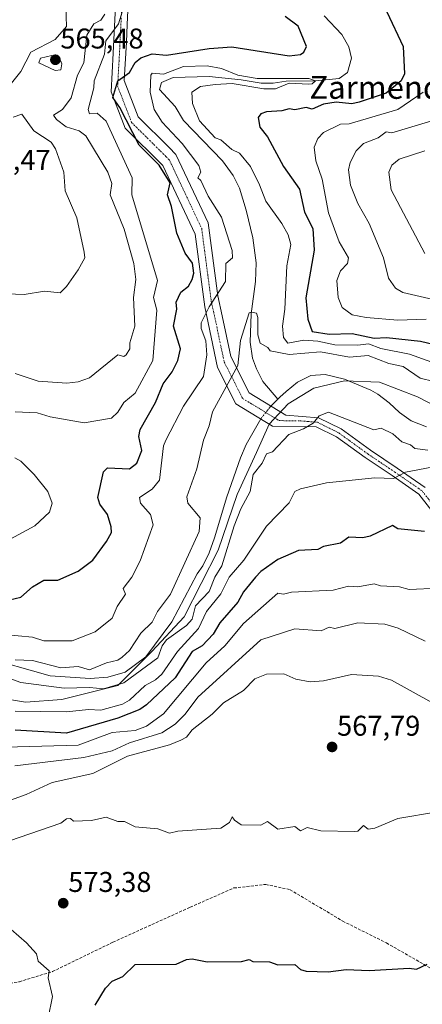
# Model space of a CAD drawing. Units: metres. Extents: x 566471 to 569903, y 4733379 to 4735726.
# Drawn here: x 568355 to 568496, y 4733876 to 4734221 of the extents above; entities that cross this region are included whole.
import ezdxf
from ezdxf.enums import TextEntityAlignment as Align

# ---------------------------------------------------------------- set-up
doc = ezdxf.new("R2010")
doc.units = ezdxf.units.M
doc.header["$MEASUREMENT"] = 0
doc.linetypes.add('TRAZO_Y_PUNTO', pattern=[1, 0.5, -0.25, 0, -0.25])
doc.linetypes.add('TRAZOSX2', pattern=[1.5, 1, -0.5])
for name, color, linetype, lineweight in [('Camino', 19, 'Continuous', 0), ('Camino Cxs', 19, 'Continuous', 0), ('Camino eje', 39, 'TRAZO_Y_PUNTO', 13), ('Carátula', 7, 'Continuous', 5), ('Corriente natural lineal', 142, 'Continuous', 13), ('Corriente natural lineal oculto', 19, 'TRAZO_Y_PUNTO', 13), ('Curva de nivel maestra', 36, 'Continuous', 30), ('Curva de nivel normal', 36, 'Continuous', 0), ('Entidad de ámbito territorial', 19, 'Continuous', 0), ('Entidad de ámbito territorial CxS', 92, 'Continuous', 0), ('Punto de cota en terreno', 7, 'Continuous', 0), ('Rótulo de punto de cota en terreno', 19, 'Continuous', 0), ('Senda', 19, 'TRAZOSX2', 0), ('Texto cartográfico', 19, 'Continuous', 0)]:
    doc.layers.add(name, color=color, linetype=linetype, lineweight=lineweight)
doc.styles.add('Arial', font='txt', dxfattribs={"height": 0.2})

# ---------------------------------------------------------------- blocks, each defined once
blk = doc.blocks.new('*U185')
at = {"layer": 'Curva de nivel normal', "color": 36, "linetype": 'Continuous', "lineweight": 0}
for points in [[(568346.94, 4734125.07, 565), (568356.02, 4734124.73, 565), (568363.14, 4734125.85, 565), (568368.64, 4734125.35, 565), (568370.93, 4734127.55, 565), (568374.93, 4734133.35, 565), (568377.35, 4734137.64, 565), (568377.11, 4734139.63, 565), (568374.56, 4734151.63, 565), (568370.41, 4734161.11, 565), (568369.96, 4734167.63, 565), (568367.1, 4734175.8, 565), (568365.47, 4734178.17, 565), (568359.45, 4734182.15, 565), (568355.26, 4734187.96, 565), (568352.16, 4734186.85, 565)], [(568350.67, 4734197.62, 565), (568354.93, 4734202.92, 565), (568358.45, 4734209.62, 565), (568366.93, 4734214.14, 565), (568370.93, 4734218.64, 565), (568370.68, 4734225.62, 565)], [(568498.91, 4733981.79, 565), (568484.79, 4733989.55, 565), (568480.23, 4733990.98, 565), (568470.78, 4733991.53, 565), (568460.91, 4733989.33, 565), (568456.27, 4733989.03, 565), (568451.23, 4733989.98, 565), (568447, 4733991.74, 565), (568440.92, 4733991.66, 565), (568436.92, 4733990, 565), (568432.92, 4733986.01, 565), (568425.86, 4733981.67, 565), (568421.88, 4733977.67, 565), (568414.92, 4733972.18, 565), (568412.92, 4733969.59, 565), (568410.92, 4733968.57, 565), (568406.92, 4733966.9, 565), (568392.24, 4733962.98, 565), (568380.12, 4733956.86, 565), (568365.87, 4733953.67, 565), (568356.72, 4733949.46, 565), (568336.94, 4733942.36, 565)]]:
    blk.add_polyline3d(points, dxfattribs=at)
blk = doc.blocks.new('*U197')
at = {"layer": 'Curva de nivel normal', "color": 36, "linetype": 'Continuous', "lineweight": 0}
for points in [[(568500.9, 4733943.49, 570), (568486.91, 4733941.12, 570), (568478.91, 4733937.68, 570), (568476.59, 4733937.36, 570), (568474.91, 4733938.66, 570), (568472.91, 4733936.65, 570), (568471.73, 4733936.5, 570), (568459.97, 4733936.74, 570), (568455.19, 4733937.96, 570), (568452.91, 4733936.81, 570), (568450.92, 4733938.29, 570), (568444.92, 4733937.41, 570), (568441.26, 4733940.02, 570), (568438.92, 4733938.77, 570), (568432.14, 4733938.9, 570), (568429.7, 4733940.46, 570), (568428.92, 4733941.68, 570), (568427.98, 4733939.68, 570), (568424.92, 4733937.68, 570), (568409.94, 4733936.7, 570), (568406.92, 4733935.97, 570), (568402.92, 4733937.52, 570), (568394.93, 4733938.2, 570), (568391.26, 4733940.01, 570), (568388.93, 4733940.04, 570), (568384.79, 4733941.54, 570), (568379.66, 4733940.41, 570), (568373.4, 4733940.15, 570), (568372.29, 4733941.04, 570), (568370.93, 4733940.93, 570), (568368.93, 4733939.46, 570), (568350.94, 4733933.24, 570)], [(568351.51, 4733902.25, 570), (568356.93, 4733897.57, 570), (568360.38, 4733893.68, 570), (568360.93, 4733891.05, 570), (568364.87, 4733887.69, 570), (568364.49, 4733885.25, 570), (568365.95, 4733878.71, 570), (568364.51, 4733871.27, 570)]]:
    blk.add_polyline3d(points, dxfattribs=at)
blk = doc.blocks.new('5PATER')
at = {"layer": 'Carátula', "linetype": 'Continuous', "lineweight": 5}
h = blk.add_hatch(color=250, dxfattribs=at)
edge = h.paths.add_edge_path()
edge.add_ellipse((0, 0.01), major_axis=(-1.33, -1.34), ratio=0.999422, start_angle=0, end_angle=360)

msp = doc.modelspace()

# ---------------------------------------------------------------- linework, layer by layer
at = {"layer": 'Camino', "color": 19, "linetype": 'Continuous', "lineweight": 0}
for points in [[(568323.24, 4734326.9, 561.61), (568346.61, 4734311.64, 562.28), (568365.83, 4734286.74, 559.3), (568367, 4734284.97, 558.98), (568384.7, 4734258.08, 557.22), (568393.01, 4734236.85, 556.36), (568392.17, 4734219.32, 553.39), (568391.87, 4734213.14, 552.15), (568391.12, 4734199.69, 549.62), (568396.02, 4734186.96, 548.69), (568406.85, 4734176.23, 546.83), (568409.23, 4734173.86, 546.31), (568420.56, 4734149.8, 546.99), (568423.93, 4734124.27, 544.48), (568425.42, 4734117.31, 542.39), (568428.46, 4734103.02, 540.53), (568434.88, 4734090.27, 539.1), (568447.71, 4734082.48, 538.62), (568459.23, 4734081.51, 539.76), (568467.1, 4734077.62, 540.7), (568477.34, 4734070.18, 542.43), (568486.73, 4734063.89, 544.35), (568496.58, 4734057.08, 546.24)], [(568500.97, 4734046.29, 548.06), (568494.36, 4734054.73, 546.33), (568484.93, 4734061.25, 544.71), (568475.51, 4734067.56, 542.76), (568465.44, 4734074.88, 541.13), (568458.36, 4734078.38, 540.13), (568443.09, 4734078.6, 538.59), (568430.25, 4734086.39, 539.4), (568423.84, 4734099.14, 542.13), (568419.31, 4734120.38, 545.35), (568415.93, 4734145.92, 548.22), (568404.61, 4734169.98, 549.1), (568391.4, 4734183.07, 550.64), (568386.5, 4734195.81, 550.31), (568387.25, 4734209.26, 552.65), (568388.38, 4734232.97, 556.68), (568380.08, 4734254.2, 558.25), (568361.21, 4734282.86, 561.56), (568345.73, 4734306.92, 562.84), (568328.27, 4734320.99, 562.68)]]:
    msp.add_polyline3d(points, dxfattribs=at)
at = {"layer": 'Camino Cxs', "color": 19, "linetype": 'Continuous', "lineweight": 0}
for points in [[(568393.01, 4734236.85, 556.36), (568392.17, 4734219.32, 553.39), (568391.87, 4734213.14, 552.15), (568391.12, 4734199.69, 549.62), (568396.02, 4734186.96, 548.69), (568406.85, 4734176.23, 546.83), (568409.23, 4734173.86, 546.31), (568420.56, 4734149.8, 546.99), (568423.93, 4734124.27, 544.48), (568425.42, 4734117.31, 542.39), (568428.46, 4734103.02, 540.53), (568434.88, 4734090.27, 539.1), (568447.71, 4734082.48, 538.62), (568459.23, 4734081.51, 539.76), (568467.1, 4734077.62, 540.7), (568477.34, 4734070.18, 542.43), (568486.73, 4734063.89, 544.35), (568496.58, 4734057.08, 546.24)], [(568500.97, 4734046.29, 548.06), (568494.36, 4734054.73, 546.33), (568484.93, 4734061.25, 544.71), (568475.51, 4734067.56, 542.76), (568465.44, 4734074.88, 541.13), (568458.36, 4734078.38, 540.13), (568443.09, 4734078.6, 538.59), (568430.25, 4734086.39, 539.4), (568423.84, 4734099.14, 542.13), (568419.31, 4734120.38, 545.35), (568415.93, 4734145.92, 548.22), (568404.61, 4734169.98, 549.1), (568391.4, 4734183.07, 550.64), (568386.5, 4734195.81, 550.31), (568387.25, 4734209.26, 552.65), (568388.38, 4734232.97, 556.68)]]:
    msp.add_polyline3d(points, dxfattribs=at)
at = {"layer": 'Camino eje', "color": 39, "linetype": 'TRAZO_Y_PUNTO', "lineweight": 13}
msp.add_polyline3d([(568390.28, 4734226.15, 555.56), (568389.71, 4734214.29, 552.96), (568389.56, 4734211.2, 552.33), (568388.81, 4734197.75, 549.86), (568393.71, 4734185.02, 549.39), (568405.73, 4734173.11, 547.6), (568406.92, 4734171.92, 547.62), (568412.59, 4734159.89, 547.95), (568418.25, 4734147.86, 547.45), (568419.93, 4734135.1, 547.44), (568421.62, 4734122.33, 545.05), (568422.37, 4734118.85, 543.6), (568424.63, 4734108.23, 542.17), (568426.15, 4734101.08, 540.97), (568429.36, 4734094.71, 539.88), (568432.57, 4734088.33, 539.23), (568438.99, 4734084.44, 538.3), (568445.4, 4734080.54, 538.63), (568453.04, 4734080.43, 539.44), (568458.8, 4734079.95, 539.95), (568466.27, 4734076.25, 540.9), (568476.43, 4734068.87, 542.54), (568485.83, 4734062.57, 544.53), (568495.47, 4734055.91, 546.25), (568498.78, 4734051.69, 547.07)], dxfattribs=at)
at = {"layer": 'Corriente natural lineal', "color": 142, "linetype": 'Continuous', "lineweight": 13}
for points in [[(568461.2, 4734222.38, 547.31), (568467.39, 4734215.87, 547.42), (568469.77, 4734211.59, 546.91), (568470.72, 4734207.62, 546.93), (568469.29, 4734202.54, 546.33), (568466.44, 4734200.48, 545.45), (568458.07, 4734199.62, 544.99), (568447.82, 4734199.46, 544.64), (568443.29, 4734198.86, 544), (568439.13, 4734198.86, 543.83), (568432.14, 4734200.01, 544.86), (568420.83, 4734201.12, 544.25), (568408.23, 4734200.75, 544.04), (568404.17, 4734199.08, 543.68), (568403.42, 4734196.59, 543.69), (568408.93, 4734190.58, 543.41), (568411.94, 4734185.73, 543.13), (568425.49, 4734171.62, 541.85), (568429.33, 4734166.5, 542.06), (568431.52, 4734162, 541.3), (568433.78, 4734154.3, 542.13), (568436.18, 4734144.61, 541.45), (568437.28, 4734135.84, 540.65), (568437.16, 4734129.33, 540.26), (568435.63, 4734117.98, 540), (568435.28, 4734108.05, 539.58), (568436.09, 4734102.4, 539.18), (568437.4, 4734098.72, 539.1), (568439.72, 4734094.23, 539.04), (568444.89, 4734088.02, 538.05)], [(568444.89, 4734088.02, 538.05), (568445.64, 4734088.77, 537.99), (568447.84, 4734090.79, 537.93), (568451.81, 4734094.02, 537.76), (568456.52, 4734096.38, 537.67), (568461.46, 4734096.75, 537.5), (568468.27, 4734095.07, 537.51), (568477.48, 4734091.19, 537.43), (568479.92, 4734089.84, 537.56), (568483.91, 4734086.78, 537.55), (568487.6, 4734083.33, 537.53), (568491.62, 4734080.46, 537.49), (568497.01, 4734078.41, 537.26)], [(568442.53, 4734085.63, 538.15), (568444.89, 4734088.02, 538.05)], [(568305.67, 4734006.4, 539.63), (568312.66, 4734005.64, 539.62), (568316.5, 4734004.92, 539.52), (568337.89, 4733998.73, 539.2), (568341.11, 4733997.9, 539.17), (568365.14, 4733991.1, 539.38), (568379.16, 4733990.18, 539.28), (568385.38, 4733990.57, 538.84), (568391.47, 4733992.43, 538.32), (568398.74, 4733997.72, 538.8), (568407.74, 4734010.02, 537.96), (568416.72, 4734026.87, 538.35), (568418.61, 4734029.69, 538.3), (568420.82, 4734034.17, 538.25), (568422.75, 4734039.49, 538.31), (568427.08, 4734053.83, 538.25), (568431.85, 4734067.54, 538.22), (568433.79, 4734072.13, 538.28), (568438.96, 4734081.11, 538.25)]]:
    msp.add_polyline3d(points, dxfattribs=at)
at = {"layer": 'Corriente natural lineal oculto', "color": 19, "linetype": 'TRAZO_Y_PUNTO', "lineweight": 13}
msp.add_polyline3d([(568438.96, 4734081.11, 538.25), (568439.07, 4734081.3, 538.25), (568442.14, 4734085.23, 538.15), (568442.53, 4734085.63, 538.15)], dxfattribs=at)
at = {"layer": 'Curva de nivel maestra', "color": 36, "linetype": 'Continuous', "lineweight": 30}
for points in [[(568350.94, 4734017.75, 550), (568354.93, 4734018.62, 550), (568358.93, 4734022.28, 550), (568362.93, 4734024.59, 550), (568367.91, 4734024.64, 550), (568374.93, 4734027.76, 550), (568380.07, 4734031.66, 550), (568384.93, 4734038.17, 550), (568386.61, 4734041.34, 550), (568386.59, 4734043.31, 550), (568385.3, 4734047.65, 550), (568382.59, 4734051.31, 550), (568381.84, 4734053.65, 550), (568383.84, 4734062.56, 550), (568385.24, 4734063.96, 550), (568392.93, 4734063.65, 550), (568395.51, 4734065.65, 550), (568397.3, 4734070.02, 550), (568396.24, 4734074.96, 550), (568396.67, 4734077.39, 550), (568402.11, 4734086.84, 550), (568404.74, 4734093.46, 550), (568407.9, 4734097.64, 550), (568409.91, 4734101.64, 550), (568410.86, 4734105.64, 550), (568408.35, 4734113.64, 550), (568409.52, 4734119.64, 550), (568409.35, 4734122.07, 550), (568410.92, 4734125.58, 550), (568413.62, 4734127.64, 550), (568414.92, 4734129.99, 550), (568415.55, 4734132.27, 550), (568415.04, 4734135.76, 550), (568412.51, 4734139.22, 550), (568409.5, 4734146.21, 550), (568407.69, 4734155.63, 550), (568406.31, 4734159.63, 550), (568407.17, 4734163.88, 550), (568403.3, 4734170.01, 550), (568396.37, 4734177.07, 550), (568389.61, 4734190.3, 550), (568387.11, 4734193.8, 550), (568388.84, 4734199.62, 550), (568392.93, 4734202.58, 550), (568394.93, 4734206.09, 550), (568396.93, 4734207.72, 550), (568400.93, 4734209.04, 550), (568405.92, 4734208.62, 550), (568420.92, 4734210.98, 550), (568428.82, 4734211.52, 550), (568448.92, 4734208.37, 550), (568452.91, 4734208.82, 550), (568454, 4734209.62, 550), (568454.99, 4734211.7, 550), (568452.06, 4734218.77, 550), (568447.52, 4734222.22, 550)], [(568483.07, 4734223.78, 550), (568488.78, 4734211.62, 550), (568489.31, 4734202.02, 550), (568488.13, 4734199.62, 550), (568482.91, 4734195.28, 550), (568473.41, 4734192.12, 550), (568470.85, 4734191.56, 550), (568465.39, 4734192.1, 550), (568460.91, 4734191.41, 550), (568456.95, 4734189.66, 550), (568454.91, 4734190.26, 550), (568450.92, 4734189.43, 550), (568448.92, 4734189.84, 550), (568446.37, 4734189.07, 550), (568440.92, 4734188.81, 550), (568438.92, 4734188.04, 550), (568438.08, 4734186.79, 550), (568438.68, 4734183.39, 550), (568441.28, 4734179.99, 550), (568446.94, 4734169.65, 550), (568452.56, 4734161.63, 550), (568454.25, 4734153.63, 550), (568457.14, 4734147.86, 550), (568457.6, 4734140.32, 550), (568454.79, 4734123.52, 550), (568455.38, 4734116.11, 550), (568456.91, 4734111.73, 550), (568462.91, 4734110.79, 550), (568470.91, 4734111.11, 550), (568478.69, 4734109.42, 550), (568482.99, 4734109.72, 550), (568494.91, 4734108.42, 550), (568505.17, 4734105.91, 550)], [(568496.35, 4734041.65, 550), (568486.91, 4734042.63, 550), (568485.09, 4734043.83, 550), (568477.31, 4734040.06, 550), (568474.76, 4734039.51, 550), (568469.79, 4734039.66, 550), (568466.91, 4734037.61, 550), (568460.91, 4734036.43, 550), (568458.91, 4734035.36, 550), (568452.22, 4734034.97, 550), (568444.92, 4734031.89, 550), (568438.94, 4734027.66, 550), (568437.09, 4734025.66, 550), (568432.92, 4734020.57, 550), (568430.92, 4734016.94, 550), (568424.64, 4734009.66, 550), (568422.33, 4734005.66, 550), (568418.4, 4734001.66, 550), (568414.92, 4733999.64, 550), (568408.92, 4733990.34, 550), (568398.93, 4733980.94, 550), (568396.56, 4733979.3, 550), (568388.93, 4733976.24, 550), (568370.93, 4733971.04, 550), (568352.93, 4733972.06, 550)], [(568380.93, 4733875.69, 575), (568384.5, 4733881.69, 575), (568386.93, 4733884.07, 575), (568390.67, 4733885.69, 575), (568394.93, 4733889.9, 575), (568409.31, 4733890.08, 575), (568412.92, 4733891.73, 575), (568414.92, 4733891.94, 575), (568420.14, 4733890.91, 575), (568432.18, 4733890.95, 575), (568434.92, 4733891.69, 575), (568436.2, 4733890.97, 575), (568442.06, 4733890.83, 575), (568444.92, 4733889.82, 575), (568450.92, 4733889.93, 575), (568452.91, 4733888.23, 575), (568454.91, 4733887.54, 575), (568462.54, 4733887.32, 575), (568468.91, 4733888.17, 575), (568476.91, 4733887.83, 575), (568490.91, 4733888.68, 575), (568493.53, 4733888.31, 575), (568497.25, 4733890.03, 575)]]:
    msp.add_polyline3d(points, dxfattribs=at)
at = {"layer": 'Curva de nivel normal', "color": 36, "linetype": 'Continuous', "lineweight": 0}
for points in [[(568390.93, 4734225.62, 555), (568389.06, 4734219.62, 555), (568384.64, 4734213.62, 555), (568384.24, 4734208.93, 555), (568380.61, 4734199.62, 555), (568380.51, 4734197.2, 555), (568378.48, 4734189.62, 555), (568378.93, 4734188.08, 555), (568381.61, 4734188.31, 555), (568384.84, 4734185.54, 555), (568393.92, 4734165.63, 555), (568393.84, 4734159.63, 555), (568402.76, 4734129.64, 555), (568401.36, 4734123.64, 555), (568402.54, 4734119.26, 555), (568401.15, 4734101.64, 555), (568394.93, 4734090.17, 555), (568390.93, 4734086.87, 555), (568388.93, 4734083.55, 555), (568386.65, 4734081.37, 555), (568377.06, 4734079.78, 555), (568365.17, 4734081.89, 555), (568360.59, 4734083.31, 555), (568352.93, 4734083.57, 555)], [(568384.27, 4734222.96, 560), (568382.93, 4734220.83, 560), (568380.43, 4734219.62, 560), (568378.01, 4734215.62, 560), (568376.93, 4734205.9, 560), (568374.72, 4734201.62, 560), (568372.5, 4734193.62, 560), (568369.51, 4734189.62, 560), (568366.35, 4734187.63, 560), (568367.37, 4734186.07, 560), (568370.83, 4734183.53, 560), (568375.39, 4734182.09, 560), (568377.7, 4734180.4, 560), (568385.35, 4734167.63, 560), (568386.76, 4734163.63, 560), (568386.17, 4734159.63, 560), (568391.1, 4734147.63, 560), (568394.5, 4734135.64, 560), (568395.24, 4734129.95, 560), (568394.31, 4734123.64, 560), (568394.87, 4734113.64, 560), (568393.05, 4734107.76, 560), (568393.1, 4734105.64, 560), (568391.79, 4734103.64, 560), (568390.93, 4734102.97, 560), (568388.93, 4734103.64, 560), (568378.93, 4734095.48, 560), (568374.93, 4734094.15, 560), (568370.99, 4734093.7, 560), (568360.93, 4734094.34, 560), (568352.93, 4734097.01, 560)], [(568366.93, 4734203.27, 565), (568368.93, 4734203.45, 565), (568369.29, 4734205.62, 565), (568368.42, 4734207.62, 565), (568365.78, 4734208.47, 565), (568361.8, 4734207.62, 565), (568361.22, 4734205.91, 565), (568366.93, 4734203.27, 565)], [(568510.9, 4734096.69, 545), (568491.07, 4734103.8, 545), (568481.06, 4734105.79, 545), (568476.73, 4734107.46, 545), (568472.91, 4734106.95, 545), (568464.91, 4734107.13, 545), (568458.91, 4734108.43, 545), (568454.01, 4734108.74, 545), (568448.44, 4734107.64, 545), (568446.94, 4734109.64, 545), (568446.59, 4734113.64, 545), (568447.41, 4734119.64, 545), (568448.05, 4734134.77, 545), (568449.51, 4734142.22, 545), (568448.51, 4734145.63, 545), (568446.36, 4734149.63, 545), (568440.69, 4734157.4, 545), (568438.5, 4734163.21, 545), (568435.41, 4734169.63, 545), (568431.52, 4734174.23, 545), (568428.85, 4734175.56, 545), (568424.92, 4734178.95, 545), (568422.92, 4734179.62, 545), (568417.48, 4734185.63, 545), (568415, 4734191.62, 545), (568414.83, 4734195.62, 545), (568417.79, 4734197.62, 545), (568422.92, 4734198.38, 545), (568428.92, 4734198.7, 545), (568440.08, 4734196.78, 545), (568444.06, 4734196.76, 545), (568448.92, 4734198.8, 545), (568455.7, 4734198.41, 545), (568456.91, 4734198.52, 545), (568458.07, 4734199.62, 545), (568455.78, 4734200.49, 545), (568437.68, 4734200.38, 545), (568430.92, 4734201.62, 545), (568425.2, 4734203.9, 545), (568420.13, 4734204.83, 545), (568411.92, 4734204.62, 545), (568404.92, 4734201.99, 545), (568400.93, 4734202.31, 545), (568400.47, 4734201.62, 545), (568400.22, 4734195.62, 545), (568401.63, 4734189.62, 545), (568404.37, 4734185.08, 545), (568411.43, 4734177.63, 545), (568417.23, 4734169.94, 545), (568417.94, 4734167.63, 545), (568416.9, 4734165.63, 545), (568417.98, 4734164.69, 545), (568420.54, 4734159.25, 545), (568425.15, 4734151.86, 545), (568428.92, 4734140.2, 545), (568429.03, 4734137.64, 545), (568426.76, 4734135.64, 545), (568426.58, 4734129.3, 545), (568420.92, 4734120.45, 545), (568418.1, 4734114.82, 545), (568418.1, 4734112.82, 545), (568419.76, 4734108.48, 545), (568420.06, 4734103.64, 545), (568418.92, 4734096, 545), (568411.93, 4734085.65, 545), (568405.71, 4734073.65, 545), (568404.92, 4734071.65, 545), (568403.47, 4734059.65, 545), (568400.93, 4734056.51, 545), (568396.45, 4734053.65, 545), (568396.82, 4734051.65, 545), (568400.36, 4734047.65, 545), (568401.26, 4734043.99, 545), (568396.69, 4734031.42, 545), (568393.8, 4734025.66, 545), (568390.71, 4734021.66, 545), (568391.55, 4734019.66, 545), (568388.7, 4734015.43, 545), (568386.93, 4734011.31, 545), (568380.93, 4734006.54, 545), (568372.93, 4734003.34, 545), (568362.93, 4734003.4, 545), (568358.93, 4734004.64, 545), (568348.94, 4734005.6, 545)], [(568496.91, 4734116.14, 555), (568486.96, 4734115.69, 555), (568475.92, 4734116.65, 555), (568470.91, 4734117.64, 555), (568467.44, 4734120.17, 555), (568466.1, 4734123.64, 555), (568465.59, 4734129.64, 555), (568466.91, 4734133.06, 555), (568469.37, 4734135.64, 555), (568469.64, 4734137.64, 555), (568466.43, 4734143.15, 555), (568462.64, 4734153.36, 555), (568460.44, 4734165.16, 555), (568458.21, 4734171.63, 555), (568457.64, 4734176.36, 555), (568458.91, 4734179.44, 555), (568460.91, 4734181.54, 555), (568466.91, 4734184.42, 555), (568469.88, 4734184.6, 555), (568487.02, 4734189.62, 555), (568495.86, 4734195.62, 555)], [(568498.91, 4734185.59, 560), (568484.91, 4734181.38, 560), (568482.91, 4734181.79, 560), (568480.11, 4734179.63, 560), (568474.89, 4734177.63, 560), (568472.34, 4734175.06, 560), (568470.26, 4734170.98, 560), (568469.73, 4734168.45, 560), (568470.37, 4734163.09, 560), (568472.91, 4734156.58, 560), (568476.91, 4734149.63, 560), (568481.9, 4734137.64, 560), (568483.68, 4734130.41, 560), (568486.18, 4734126.91, 560), (568488.7, 4734125.43, 560), (568500.9, 4734122.68, 560)], [(568496.42, 4734175.14, 565), (568487.43, 4734172.15, 565), (568484.91, 4734170.06, 565), (568483.87, 4734167.63, 565), (568484.65, 4734161.37, 565), (568496.41, 4734139.14, 565)], [(568499.52, 4734094.26, 540), (568494.74, 4734095.47, 540), (568488.81, 4734099.54, 540), (568483.8, 4734100.53, 540), (568476.62, 4734103.35, 540), (568470.05, 4734102.78, 540), (568459.88, 4734104.61, 540), (568448.92, 4734103.76, 540), (568442.25, 4734104.97, 540), (568441.4, 4734106.12, 540), (568438.72, 4734107.64, 540), (568437.92, 4734110.64, 540), (568437.96, 4734116.68, 540), (568437.43, 4734118.15, 540), (568435.87, 4734118.59, 540), (568434.92, 4734118.33, 540), (568431.88, 4734108.6, 540), (568430.92, 4734099.89, 540), (568422.05, 4734083.65, 540), (568420.92, 4734078.7, 540), (568418.88, 4734073.65, 540), (568416.54, 4734063.65, 540), (568413.04, 4734053.77, 540), (568413.35, 4734051.65, 540), (568417.75, 4734046.48, 540), (568417.36, 4734041.65, 540), (568407.33, 4734019.66, 540), (568402.76, 4734013.66, 540), (568400.93, 4734009.94, 540), (568396.93, 4734006.07, 540), (568392.93, 4734000, 540), (568390.4, 4733997.66, 540), (568388.93, 4733996.59, 540), (568384.93, 4733995.7, 540), (568378.93, 4733993.18, 540), (568374.93, 4733994.34, 540), (568368.93, 4733993.9, 540), (568358.93, 4733996.48, 540), (568352.93, 4733996.7, 540)], [(568345.43, 4733992.15, 540), (568354.93, 4733988.76, 540), (568370.05, 4733986.79, 540), (568378.93, 4733987.06, 540), (568383.82, 4733986.56, 540), (568390.93, 4733988.63, 540), (568402.92, 4733997.35, 540), (568404.42, 4734001.66, 540), (568405.88, 4734003.66, 540), (568412.92, 4734008.78, 540), (568414.92, 4734010.9, 540), (568416.1, 4734015.66, 540), (568420.92, 4734020.6, 540), (568422.85, 4734025.66, 540), (568425.3, 4734029.66, 540), (568429.58, 4734043.65, 540), (568431.92, 4734049.65, 540), (568435.26, 4734055.65, 540), (568436.32, 4734061.65, 540), (568439.4, 4734065.65, 540), (568440.92, 4734068.95, 540), (568443.11, 4734069.65, 540), (568448.83, 4734075.65, 540), (568453.88, 4734077.65, 540), (568457.25, 4734079.65, 540), (568459.46, 4734082.2, 540), (568462.71, 4734083.45, 540), (568478.61, 4734077.35, 540), (568481.1, 4734077.84, 540), (568485.21, 4734075.95, 540), (568488.31, 4734073.05, 540), (568491.35, 4734072.09, 540), (568492.91, 4734070.74, 540), (568497.42, 4734070.16, 540)], [(568352.81, 4734067.53, 555), (568354.93, 4734066.35, 555), (568359.54, 4734061.65, 555), (568364.34, 4734055.65, 555), (568365.85, 4734051.65, 555), (568364.93, 4734048.5, 555), (568359.8, 4734043.65, 555), (568346.94, 4734036.8, 555)], [(568352.93, 4733978.77, 545), (568370.93, 4733978.52, 545), (568378.61, 4733979.35, 545), (568382.93, 4733979.05, 545), (568390.48, 4733981.22, 545), (568392.93, 4733982.54, 545), (568398.46, 4733987.67, 545), (568402.11, 4733989.67, 545), (568404.29, 4733991.66, 545), (568409.79, 4733999.66, 545), (568417.19, 4734007.66, 545), (568419.93, 4734013.66, 545), (568424.92, 4734019.89, 545), (568427.92, 4734025.66, 545), (568432.96, 4734031.66, 545), (568440.92, 4734043.55, 545), (568448.92, 4734051.69, 545), (568450.92, 4734055.69, 545), (568452.91, 4734056.68, 545), (568462.02, 4734058.76, 545), (568478.91, 4734060.51, 545), (568485.48, 4734060.22, 545), (568489.7, 4734062.44, 545), (568498.91, 4734064.22, 545)], [(568501.04, 4734021.8, 555), (568490.91, 4734021.36, 555), (568487.56, 4734022.31, 555), (568480.91, 4734022.61, 555), (568478.63, 4734023.38, 555), (568472.91, 4734022.27, 555), (568469.73, 4734022.48, 555), (568464.36, 4734021.11, 555), (568449.73, 4734020.47, 555), (568446.92, 4734019.66, 555), (568444.92, 4734020.08, 555), (568432.92, 4734009.48, 555), (568426.31, 4734001.66, 555), (568419.82, 4733995.66, 555), (568404.92, 4733977.78, 555), (568398.93, 4733973.43, 555), (568394.93, 4733971.99, 555), (568386.93, 4733971.18, 555), (568374.93, 4733966.8, 555), (568332.4, 4733965.67, 555)], [(568352.8, 4733959.54, 560), (568376.93, 4733962.42, 560), (568386.93, 4733964.8, 560), (568392.93, 4733967.65, 560), (568404.32, 4733971.07, 560), (568408.92, 4733974.11, 560), (568412.43, 4733977.67, 560), (568416.94, 4733983.67, 560), (568438.92, 4734003.75, 560), (568450.84, 4734007.58, 560), (568460.13, 4734006.88, 560), (568462.91, 4734008.1, 560), (568464.95, 4734007.7, 560), (568472.91, 4734009.66, 560), (568482.4, 4734009.15, 560), (568487.1, 4734007.85, 560), (568496.55, 4734003.3, 560)]]:
    msp.add_polyline3d(points, dxfattribs=at)
at = {"layer": 'Entidad de ámbito territorial', "color": 19, "linetype": 'Continuous', "lineweight": 0}
msp.add_polyline3d([(568523.96, 4734073.31, 537.83), (568493.91, 4734088.82, 538.67), (568480.51, 4734093.99, 538.18), (568468.31, 4734094.48, 537.43), (568457.54, 4734091.92, 537.83), (568448.58, 4734086.47, 538.36), (568441.93, 4734079.27, 538.41), (568437.47, 4734069.42, 538.85), (568430.66, 4734054.59, 538.91), (568424.03, 4734035.18, 539), (568412.11, 4734011.77, 538.73), (568400.82, 4733999.67, 538.67), (568388.89, 4733987.7, 539.78), (568369.26, 4733982.75, 542.01), (568356.56, 4733981.82, 543.68), (568341.54, 4733984.3, 543.76)], dxfattribs=at)
at = {"layer": 'Entidad de ámbito territorial CxS', "color": 92, "linetype": 'Continuous', "lineweight": 0}
msp.add_polyline3d([(568523.96, 4734073.31, 537.83), (568493.91, 4734088.82, 538.67), (568480.51, 4734093.99, 538.18), (568468.31, 4734094.48, 537.43), (568457.54, 4734091.92, 537.83), (568448.58, 4734086.47, 538.36), (568441.93, 4734079.27, 538.41), (568437.47, 4734069.42, 538.85), (568430.66, 4734054.59, 538.91), (568424.03, 4734035.18, 539), (568412.11, 4734011.77, 538.73), (568400.82, 4733999.67, 538.67), (568388.89, 4733987.7, 539.78), (568369.26, 4733982.75, 542.01), (568356.56, 4733981.82, 543.68), (568341.54, 4733984.3, 543.76)], dxfattribs=at)
msp.add_polyline3d([(568523.96, 4734073.31, 537.83), (568493.91, 4734088.82, 538.67), (568480.51, 4734093.99, 538.18), (568468.31, 4734094.48, 537.43), (568457.54, 4734091.92, 537.83), (568448.58, 4734086.47, 538.36), (568441.93, 4734079.27, 538.41), (568437.47, 4734069.42, 538.85), (568430.66, 4734054.59, 538.91), (568424.03, 4734035.18, 539), (568412.11, 4734011.77, 538.73), (568400.82, 4733999.67, 538.67), (568388.89, 4733987.7, 539.78), (568369.26, 4733982.75, 542.01), (568356.56, 4733981.82, 543.68), (568341.54, 4733984.3, 543.76)], dxfattribs=at)
at = {"layer": 'Senda', "color": 19, "linetype": 'TRAZOSX2', "lineweight": 0}
msp.add_polyline3d([(568296.55, 4733973.68, 551.22), (568305.43, 4733967.13, 550.86), (568308.22, 4733962.22, 552.08), (568312.56, 4733953.39, 553.49), (568313.02, 4733936.11, 557.13), (568314.23, 4733924.83, 559.72), (568320.33, 4733908.12, 562.81), (568325.35, 4733897.46, 563.72), (568332.2, 4733888.18, 564.97), (568339.2, 4733884.03, 565.63), (568348.15, 4733882.89, 566.46), (568354.39, 4733883.89, 567.53), (568366.01, 4733887.46, 570.19), (568387.18, 4733897.75, 573.52), (568414.25, 4733910.02, 572.63), (568429.52, 4733916.74, 571.94), (568440.71, 4733918, 571.75), (568449.24, 4733916.14, 571.89), (568467.67, 4733905.14, 572.9), (568482.99, 4733897.48, 573.87), (568498.68, 4733888.48, 574.92)], dxfattribs=at)

# ---------------------------------------------------------------- block references
at = {"layer": 'Curva de nivel normal', "color": 36, "linetype": 'Continuous', "lineweight": 0}
for name in ['*U185', '*U197']:
    msp.add_blockref(name, (0, 0), dxfattribs=at)
at = {"layer": 'Punto de cota en terreno', "linetype": 'Continuous', "lineweight": 0}
for p in [(568367, 4734207, 565.48), (568463.93, 4733966.16, 567.79), (568369.75, 4733911.41, 573.38)]:
    msp.add_blockref('5PATER', p, dxfattribs=at)

# ---------------------------------------------------------------- texts
at = {"layer": 'Rótulo de punto de cota en terreno', "color": 19, "linetype": 'Continuous', "lineweight": 0, "style": 'Arial'}
for s, p in [('565,48', (568368.76, 4734208.76)), ('568,47', (568336.17, 4734166.2)), ('567,79', (568465.69, 4733967.92)), ('573,38', (568371.51, 4733913.17))]:
    msp.add_text(s, height=7, dxfattribs=at).set_placement(p, align=Align.BOTTOM_LEFT)
at = {"layer": 'Texto cartográfico', "color": 19, "linetype": 'Continuous', "lineweight": 0, "style": 'Arial'}
msp.add_text('Zarmendi', height=8, dxfattribs=at).set_placement((568480.74, 4734197.32), align=Align.MIDDLE_CENTER)

doc.saveas('drawing.dxf')
